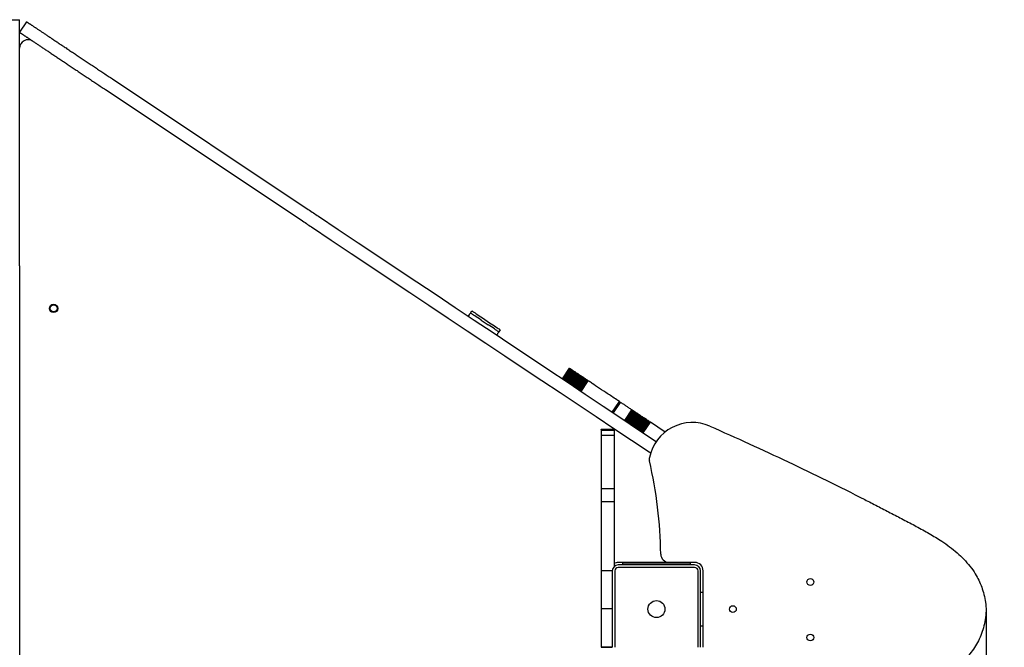
# Model space of a CAD drawing. Units: millimetres. Extents: x -4381 to 3149, y -7427 to 1764.
# Drawn here: x 1011 to 2171, y -4260 to -3521 of the extents above; entities that cross this region are included whole.
import ezdxf

# ---------------------------------------------------------------- set-up
doc = ezdxf.new("R2010")
doc.units = ezdxf.units.MM
doc.header["$PDSIZE"] = -1
doc.layers.add('размер', color=92, linetype='Continuous', lineweight=15)
doc.dimstyles.new('Размер М1.1', dxfattribs={"dimtxt": 300, "dimasz": 200, "dimexe": 1, "dimexo": 1, "dimgap": 50, "dimtad": 1, "dimdec": 0, "dimzin": 0, "dimtxsty": 'Standard', "dimcen": 2.5, "dimazin": 0, "dimtfac": 1, "dimtmove": 0, "dimatfit": 3, "dimfxl": 1, "dimtzin": 0, "dimarcsym": 0})

# ---------------------------------------------------------------- blocks, each defined once
blk = doc.blocks.new('*D3')
at = {"layer": 'Defpoints', "color": 0, "transparency": 16777216}
for p in [(-1853.6, -3985.9), (2149.7, -4217), (-1853.6, -6701.3)]:
    blk.add_point(p, dxfattribs=at)
at = {"layer": 'размер', "color": 0, "lineweight": -2, "transparency": 16777216}
for p, q in [((-1853.6, -3986.9), (-1853.6, -6702.3)), ((2149.7, -4218), (2149.7, -6702.3)), ((1949.7, -6701.3), (-1653.6, -6701.3))]:
    blk.add_line(p, q, dxfattribs=at)
at = {"layer": 'размер', "color": 0, "transparency": 16777216}
for points in [[(-1653.6, -6667.9), (-1653.6, -6734.6), (-1853.6, -6701.3)], [(1949.7, -6667.9), (1949.7, -6734.6), (2149.7, -6701.3)]]:
    blk.add_solid(points, dxfattribs=at)
at = {"layer": 'размер', "color": 0, "transparency": 16777216, "insert": (148.1, -6501.3), "char_height": 300, "width": 1000, "attachment_point": 5}
blk.add_mtext('4100', dxfattribs=at)
blk = doc.blocks.new('*D21')
at = {"layer": 'Defpoints', "color": 0, "transparency": 16777216}
for p in [(-2899.3, -4217), (3149.3, -4217), (3149.3, -7393.2)]:
    blk.add_point(p, dxfattribs=at)
at = {"layer": 'размер', "color": 0, "lineweight": -2, "transparency": 16777216}
for p, q in [((-2899.3, -4218), (-2899.3, -7394.2)), ((3149.3, -4218), (3149.3, -7394.2)), ((-2699.3, -7393.2), (2949.3, -7393.2))]:
    blk.add_line(p, q, dxfattribs=at)
at = {"layer": 'размер', "color": 0, "transparency": 16777216}
for points in [[(-2699.3, -7359.9), (-2699.3, -7426.6), (-2899.3, -7393.2)], [(2949.3, -7359.9), (2949.3, -7426.6), (3149.3, -7393.2)]]:
    blk.add_solid(points, dxfattribs=at)
at = {"layer": 'размер', "color": 0, "transparency": 16777216, "insert": (125, -7193.2), "char_height": 300, "attachment_point": 5}
blk.add_mtext('{\\Ftxt|c204;6}100', dxfattribs=at)

msp = doc.modelspace()

# ---------------------------------------------------------------- linework, layer by layer
at = {"color": 7, "linetype": 'Continuous', "lineweight": 25}
for p, q in [((1001.4, -3520.9), (1011.4, -3520.9)), ((1011.4, -3530.9), (1011.4, -3520.9)), ((1019.6, -3523.2), (1011.4, -3535.4)), ((1019.6, -3523.2), (1019.6, -3523.3)), ((1019.6, -3523.3), (1019.7, -3523.3)), ((1019.6, -3523.3), (1019.6, -3523.3)), ((1019.6, -3523.3), (1019.6, -3523.3)), ((1019.7, -3523.3), (1019.8, -3523.4)), ((1019.8, -3523.4), (1019.9, -3523.5)), ((1019.9, -3523.5), (1020, -3523.5)), ((1020, -3523.5), (1020.1, -3523.6)), ((1020.1, -3523.6), (1020.3, -3523.7)), ((1020.3, -3523.7), (1020.4, -3523.8)), ((1020.4, -3523.8), (1020.6, -3524)), ((1020.6, -3524), (1020.8, -3524.1)), ((1020.8, -3524.1), (1021, -3524.2)), ((1021, -3524.2), (1021.3, -3524.4)), ((1021.3, -3524.4), (1021.5, -3524.6)), ((1021.5, -3524.6), (1021.8, -3524.8)), ((1021.8, -3524.8), (1022.1, -3524.9)), ((1022.1, -3524.9), (1022.4, -3525.2)), ((1022.4, -3525.2), (1022.7, -3525.4)), ((1011.4, -3810.7), (1011.4, -3530.9)), ((1011.4, -3535.9), (1011.5, -3535.9)), ((1011.4, -3535.9), (1011.4, -3535.9)), ((1011.5, -3535.9), (1011.7, -3536)), ((1011.7, -3536), (1011.8, -3536.1)), ((1011.8, -3536.1), (1011.9, -3536.2)), ((1011.9, -3536.2), (1012.1, -3536.3)), ((1012.1, -3536.3), (1012.3, -3536.4)), ((1012.3, -3536.4), (1012.5, -3536.6)), ((1012.5, -3536.6), (1012.7, -3536.7)), ((1012.7, -3536.7), (1013, -3536.9)), ((1013, -3536.9), (1013.2, -3537.1)), ((1022.7, -3525.4), (1023.1, -3525.6)), ((1023.1, -3525.6), (1023.4, -3525.8)), ((1023.4, -3525.8), (1023.8, -3526.1)), ((1023.8, -3526.1), (1024.2, -3526.3)), ((1024.2, -3526.3), (1024.6, -3526.6)), ((1024.6, -3526.6), (1025, -3526.9)), ((1025, -3526.9), (1025.5, -3527.2)), ((1025.5, -3527.2), (1025.9, -3527.5)), ((1025.9, -3527.5), (1026.4, -3527.8)), ((1026.4, -3527.8), (1026.9, -3528.1)), ((1026.9, -3528.1), (1027.4, -3528.4)), ((1027.4, -3528.4), (1027.9, -3528.8)), ((1027.9, -3528.8), (1028.4, -3529.1)), ((1028.4, -3529.1), (1028.9, -3529.5)), ((1028.9, -3529.5), (1029.5, -3529.9)), ((1029.5, -3529.9), (1030.1, -3530.2)), ((1030.1, -3530.2), (1030.6, -3530.6)), ((1030.6, -3530.6), (1031.2, -3531)), ((1031.2, -3531), (1031.8, -3531.4)), ((1031.8, -3531.4), (1032.5, -3531.9)), ((1032.5, -3531.9), (1033.1, -3532.3)), ((1033.1, -3532.3), (1033.8, -3532.7)), ((1033.8, -3532.7), (1034.4, -3533.2)), ((1034.4, -3533.2), (1035.1, -3533.6)), ((1035.1, -3533.6), (1035.8, -3534.1)), ((1035.8, -3534.1), (1036.5, -3534.5)), ((1036.5, -3534.5), (1037.2, -3535)), ((1037.2, -3535), (1038, -3535.5)), ((1038, -3535.5), (1038.7, -3536)), ((1038.7, -3536), (1039.4, -3536.5)), ((1039.4, -3536.5), (1040.2, -3537)), ((1013.2, -3537.1), (1013.5, -3537.2)), ((1013.5, -3537.2), (1013.8, -3537.4)), ((1013.8, -3537.4), (1014.1, -3537.6)), ((1014.1, -3537.6), (1014.4, -3537.8)), ((1014.4, -3537.8), (1014.8, -3538.1)), ((1014.8, -3538.1), (1015.1, -3538.3)), ((1015.1, -3538.3), (1015.5, -3538.6)), ((1015.5, -3538.6), (1015.9, -3538.8)), ((1015.9, -3538.8), (1016.3, -3539.1)), ((1016.3, -3539.1), (1016.7, -3539.4)), ((1016.7, -3539.4), (1017.1, -3539.7)), ((1017.1, -3539.7), (1017.6, -3540)), ((1017.6, -3540), (1018.1, -3540.3)), ((1018.1, -3540.3), (1018.5, -3540.6)), ((1018.5, -3540.6), (1019, -3540.9)), ((1019, -3540.9), (1019.5, -3541.3)), ((1019.5, -3541.3), (1020.1, -3541.6)), ((1020.1, -3541.6), (1020.6, -3542)), ((1020.6, -3542), (1021.2, -3542.3)), ((1021.2, -3542.3), (1021.7, -3542.7)), ((1021.7, -3542.7), (1022.3, -3543.1)), ((1022.3, -3543.1), (1022.9, -3543.5)), ((1022.9, -3543.5), (1023.5, -3543.9)), ((1023.5, -3543.9), (1024.2, -3544.3)), ((1024.2, -3544.3), (1024.8, -3544.8)), ((1024.3, -3545), (1024.6, -3544.6)), ((1024.8, -3544.8), (1025.4, -3545.2)), ((1025.4, -3545.2), (1026.1, -3545.6)), ((1026.1, -3545.6), (1026.8, -3546.1)), ((1026.8, -3546.1), (1027.5, -3546.6)), ((1027.5, -3546.6), (1028.2, -3547)), ((1028.2, -3547), (1028.9, -3547.5)), ((1028.9, -3547.5), (1029.6, -3548)), ((1029.6, -3548), (1030.4, -3548.5)), ((1030.4, -3548.5), (1031.1, -3549)), ((1040.2, -3537), (1041, -3537.5)), ((1041, -3537.5), (1041.8, -3538.1)), ((1041.8, -3538.1), (1042.6, -3538.6)), ((1042.6, -3538.6), (1043.4, -3539.1)), ((1043.4, -3539.1), (1044.2, -3539.7)), ((1044.2, -3539.7), (1045.1, -3540.2)), ((1045.1, -3540.2), (1045.9, -3540.8)), ((1045.9, -3540.8), (1046.8, -3541.4)), ((1046.8, -3541.4), (1047.6, -3542)), ((1047.6, -3542), (1048.5, -3542.6)), ((1048.5, -3542.6), (1049.4, -3543.2)), ((1049.4, -3543.2), (1050.3, -3543.8)), ((1050.3, -3543.8), (1051.2, -3544.4)), ((1051.2, -3544.4), (1052.2, -3545)), ((1052.2, -3545), (1053.1, -3545.6)), ((1053.1, -3545.6), (1054, -3546.2)), ((1054, -3546.2), (1055, -3546.9)), ((1055, -3546.9), (1055.9, -3547.5)), ((1055.9, -3547.5), (1056.9, -3548.1)), ((1056.9, -3548.1), (1057.9, -3548.8)), ((1031.1, -3549), (1031.9, -3549.5)), ((1031.9, -3549.5), (1032.7, -3550)), ((1032.7, -3550), (1033.5, -3550.5)), ((1033.5, -3550.5), (1034.3, -3551.1)), ((1034.3, -3551.1), (1035.1, -3551.6)), ((1035.1, -3551.6), (1035.9, -3552.2)), ((1035.9, -3552.2), (1036.7, -3552.7)), ((1036.7, -3552.7), (1037.6, -3553.3)), ((1037.6, -3553.3), (1038.5, -3553.9)), ((1038.5, -3553.9), (1039.3, -3554.4)), ((1039.3, -3554.4), (1040.2, -3555)), ((1040.2, -3555), (1041.1, -3555.6)), ((1041.1, -3555.6), (1042, -3556.2)), ((1042, -3556.2), (1042.9, -3556.8)), ((1042.9, -3556.8), (1043.8, -3557.5)), ((1043.8, -3557.5), (1044.8, -3558.1)), ((1044.8, -3558.1), (1045.7, -3558.7)), ((1045.7, -3558.7), (1046.7, -3559.3)), ((1046.7, -3559.3), (1047.6, -3560)), ((1047.6, -3560), (1048.6, -3560.6)), ((1057.9, -3548.8), (1058.9, -3549.5)), ((1058.9, -3549.5), (1059.9, -3550.1)), ((1059.9, -3550.1), (1060.9, -3550.8)), ((1060.9, -3550.8), (1061.9, -3551.5)), ((1061.9, -3551.5), (1062.9, -3552.2)), ((1062.9, -3552.2), (1064, -3552.9)), ((1064, -3552.9), (1065, -3553.5)), ((1065, -3553.5), (1066.1, -3554.2)), ((1066.1, -3554.2), (1067.1, -3555)), ((1067.1, -3555), (1068.2, -3555.7)), ((1068.2, -3555.7), (1069.3, -3556.4)), ((1069.3, -3556.4), (1070.3, -3557.1)), ((1070.3, -3557.1), (1071.4, -3557.8)), ((1071.4, -3557.8), (1072.5, -3558.6)), ((1072.5, -3558.6), (1073.6, -3559.3)), ((1073.6, -3559.3), (1074.7, -3560)), ((1074.7, -3560), (1075.9, -3560.8)), ((1048.6, -3560.6), (1049.6, -3561.3)), ((1049.6, -3561.3), (1050.6, -3561.9)), ((1050.6, -3561.9), (1051.6, -3562.6)), ((1051.6, -3562.6), (1052.6, -3563.3)), ((1052.6, -3563.3), (1053.6, -3564)), ((1053.6, -3564), (1054.6, -3564.6)), ((1054.6, -3564.6), (1055.6, -3565.3)), ((1055.6, -3565.3), (1056.7, -3566)), ((1056.7, -3566), (1057.7, -3566.7)), ((1057.7, -3566.7), (1058.8, -3567.4)), ((1058.8, -3567.4), (1059.9, -3568.1)), ((1059.9, -3568.1), (1060.9, -3568.9)), ((1060.9, -3568.9), (1062, -3569.6)), ((1062, -3569.6), (1063.1, -3570.3)), ((1063.1, -3570.3), (1064.2, -3571)), ((1064.2, -3571), (1065.3, -3571.8)), ((1075.9, -3560.8), (1077, -3561.5)), ((1077, -3561.5), (1078.1, -3562.3)), ((1078.1, -3562.3), (1079.2, -3563)), ((1079.2, -3563), (1080.4, -3563.8)), ((1080.4, -3563.8), (1081.5, -3564.6)), ((1081.5, -3564.6), (1082.7, -3565.3)), ((1082.7, -3565.3), (1083.9, -3566.1)), ((1083.9, -3566.1), (1085, -3566.9)), ((1085, -3566.9), (1086.2, -3567.7)), ((1086.2, -3567.7), (1087.4, -3568.5)), ((1087.4, -3568.5), (1088.6, -3569.3)), ((1088.6, -3569.3), (1089.8, -3570)), ((1089.8, -3570), (1091, -3570.8)), ((1091, -3570.8), (1092.2, -3571.6)), ((1092.2, -3571.6), (1093.4, -3572.4)), ((1065.3, -3571.8), (1066.4, -3572.5)), ((1066.4, -3572.5), (1067.5, -3573.3)), ((1067.5, -3573.3), (1068.7, -3574)), ((1068.7, -3574), (1069.8, -3574.8)), ((1069.8, -3574.8), (1070.9, -3575.5)), ((1070.9, -3575.5), (1072.1, -3576.3)), ((1072.1, -3576.3), (1073.2, -3577.1)), ((1073.2, -3577.1), (1074.4, -3577.8)), ((1074.4, -3577.8), (1075.5, -3578.6)), ((1075.5, -3578.6), (1076.7, -3579.4)), ((1076.7, -3579.4), (1077.9, -3580.2)), ((1077.9, -3580.2), (1079.1, -3580.9)), ((1079.1, -3580.9), (1080.2, -3581.7)), ((1080.2, -3581.7), (1081.4, -3582.5)), ((1081.4, -3582.5), (1082.6, -3583.3)), ((1093.4, -3572.4), (1094.6, -3573.3)), ((1094.6, -3573.3), (1095.8, -3574.1)), ((1095.8, -3574.1), (1097, -3574.9)), ((1097, -3574.9), (1098.2, -3575.7)), ((1098.2, -3575.7), (1099.4, -3576.5)), ((1099.4, -3576.5), (1100.7, -3577.3)), ((1100.7, -3577.3), (1101.9, -3578.1)), ((1101.9, -3578.1), (1103.1, -3579)), ((1103.1, -3579), (1104.4, -3579.8)), ((1104.4, -3579.8), (1105.6, -3580.6)), ((1105.6, -3580.6), (1106.9, -3581.5)), ((1106.9, -3581.5), (1108.1, -3582.3)), ((1108.1, -3582.3), (1109.4, -3583.1)), ((1109.4, -3583.1), (1110.6, -3584)), ((1082.6, -3583.3), (1083.8, -3584.1)), ((1083.8, -3584.1), (1085, -3584.9)), ((1085, -3584.9), (1086.2, -3585.7)), ((1086.2, -3585.7), (1087.5, -3586.5)), ((1087.5, -3586.5), (1088.7, -3587.4)), ((1088.7, -3587.4), (1089.9, -3588.2)), ((1089.9, -3588.2), (1091.1, -3589)), ((1091.1, -3589), (1092.4, -3589.8)), ((1092.4, -3589.8), (1093.6, -3590.6)), ((1093.6, -3590.6), (1094.8, -3591.5)), ((1094.8, -3591.5), (1096.1, -3592.3)), ((1096.1, -3592.3), (1097.3, -3593.1)), ((1097.3, -3593.1), (1098.6, -3593.9)), ((1098.6, -3593.9), (1099.8, -3594.8)), ((1099.8, -3594.8), (1101.1, -3595.6)), ((1110.6, -3584), (1111.9, -3584.8)), ((1111.9, -3584.8), (1113.2, -3585.7)), ((1113.2, -3585.7), (1114.4, -3586.5)), ((1114.4, -3586.5), (1115.7, -3587.3)), ((1115.7, -3587.3), (1117, -3588.2)), ((1117, -3588.2), (1118.2, -3589)), ((1118.2, -3589), (1119.5, -3589.9)), ((1119.5, -3589.9), (1120.8, -3590.7)), ((1120.8, -3590.7), (1351.1, -3744.3)), ((1101.1, -3595.6), (1102.3, -3596.5)), ((1102.3, -3596.5), (1103.6, -3597.3)), ((1103.6, -3597.3), (1104.8, -3598.1)), ((1104.8, -3598.1), (1106.1, -3599)), ((1106.1, -3599), (1107.4, -3599.8)), ((1107.4, -3599.8), (1108.6, -3600.7)), ((1108.6, -3600.7), (1109.9, -3601.5)), ((1109.9, -3601.5), (1111.2, -3602.4)), ((1111.2, -3602.4), (1112.5, -3603.2)), ((1112.5, -3603.2), (1342.8, -3756.8)), ((1011.4, -3810.7), (1011.4, -4621)), ((1539.9, -3870.1), (1540.7, -3868.9)), ((1542.4, -3866.4), (1544.1, -3863.9)), ((1556.5, -3872.2), (1564.9, -3877.8)), ((1554.9, -3874.7), (1563.2, -3880.3)), ((1573.2, -3892.3), (1574, -3891.1)), ((1577.3, -3886.1), (1575.7, -3888.6)), ((1650.7, -3944), (1659, -3931.5)), ((1651.7, -3944.7), (1660, -3932.2)), ((1651.9, -3944.8), (1660.2, -3932.3)), ((1652.1, -3945), (1660.4, -3932.5)), ((1652.3, -3945.1), (1660.7, -3932.6)), ((1652.6, -3945.3), (1660.9, -3932.8)), ((1652.8, -3945.4), (1661.2, -3933)), ((1653.1, -3945.6), (1661.4, -3933.1)), ((1653.4, -3945.8), (1661.7, -3933.3)), ((1653.7, -3946), (1662, -3933.5)), ((1654, -3946.2), (1662.4, -3933.8)), ((1654.4, -3946.5), (1662.7, -3934)), ((1654.7, -3946.7), (1663, -3934.2)), ((1655.1, -3946.9), (1663.4, -3934.5)), ((1655.5, -3947.2), (1663.8, -3934.7)), ((1655.9, -3947.5), (1664.2, -3935)), ((1656.3, -3947.7), (1664.6, -3935.3)), ((1656.7, -3948), (1665, -3935.5)), ((1657.2, -3948.3), (1665.5, -3935.8)), ((1657.6, -3948.6), (1666, -3936.2)), ((1658.1, -3948.9), (1666.4, -3936.5)), ((1658.6, -3949.3), (1666.9, -3936.8)), ((1659.1, -3931.6), (1659, -3931.5)), ((1659, -3931.5), (1659, -3931.5)), ((1659, -3931.5), (1659, -3931.5)), ((1659.2, -3931.7), (1659.1, -3931.6)), ((1659.1, -3931.6), (1659.1, -3931.6)), ((1659.1, -3949.6), (1667.4, -3937.1)), ((1659.3, -3931.7), (1659.2, -3931.7)), ((1659.4, -3931.8), (1659.3, -3931.7)), ((1659.5, -3931.9), (1659.4, -3931.8)), ((1659.7, -3932), (1659.5, -3931.9)), ((1659.6, -3950), (1668, -3937.5)), ((1659.9, -3932.1), (1659.7, -3932)), ((1660, -3932.2), (1659.9, -3932.1)), ((1660.2, -3932.3), (1660, -3932.2)), ((1660.4, -3932.5), (1660.2, -3932.3)), ((1660.2, -3950.3), (1668.5, -3937.8)), ((1660.7, -3932.6), (1660.4, -3932.5)), ((1660.9, -3932.8), (1660.7, -3932.6)), ((1660.7, -3950.7), (1669, -3938.2)), ((1661.2, -3933), (1660.9, -3932.8)), ((1661.4, -3933.1), (1661.2, -3933)), ((1661.3, -3951.1), (1669.6, -3938.6)), ((1661.7, -3933.3), (1661.4, -3933.1)), ((1661.6, -3951.3), (1669.9, -3938.8)), ((1662, -3933.5), (1661.7, -3933.3)), ((1661.9, -3951.4), (1670.2, -3939)), ((1662.4, -3933.8), (1662, -3933.5)), ((1662.2, -3951.6), (1670.5, -3939.2)), ((1662.7, -3934), (1662.4, -3933.8)), ((1662.5, -3951.8), (1670.8, -3939.4)), ((1663, -3934.2), (1662.7, -3934)), ((1662.8, -3952), (1671.1, -3939.6)), ((1663.4, -3934.5), (1663, -3934.2)), ((1663.1, -3952.3), (1671.4, -3939.8)), ((1663.8, -3934.7), (1663.4, -3934.5)), ((1663.7, -3952.7), (1672, -3940.2)), ((1664.2, -3935), (1663.8, -3934.7)), ((1664.6, -3935.3), (1664.2, -3935)), ((1664.2, -3953), (1672.5, -3940.5)), ((1664.5, -3953.2), (1672.8, -3940.7)), ((1665, -3935.5), (1664.6, -3935.3)), ((1664.8, -3953.4), (1673.1, -3940.9)), ((1665.5, -3935.8), (1665, -3935.5)), ((1665.1, -3953.6), (1673.4, -3941.1)), ((1665.4, -3953.8), (1673.7, -3941.3)), ((1666, -3936.2), (1665.5, -3935.8)), ((1665.7, -3954), (1674, -3941.5)), ((1666.4, -3936.5), (1666, -3936.2)), ((1666, -3954.2), (1674.3, -3941.7)), ((1666.3, -3954.4), (1674.6, -3941.9)), ((1666.9, -3936.8), (1666.4, -3936.5)), ((1666.6, -3954.6), (1674.9, -3942.1)), ((1667.4, -3937.1), (1666.9, -3936.8)), ((1667, -3954.8), (1675.3, -3942.4)), ((1667.3, -3955.1), (1675.6, -3942.6)), ((1668, -3937.5), (1667.4, -3937.1)), ((1668.5, -3937.8), (1668, -3937.5)), ((1669, -3938.2), (1668.5, -3937.8)), ((1669.6, -3938.6), (1669, -3938.2)), ((1669.9, -3938.8), (1669.6, -3938.6)), ((1670.2, -3939), (1669.9, -3938.8)), ((1670.5, -3939.2), (1670.2, -3939)), ((1670.8, -3939.4), (1670.5, -3939.2)), ((1671.1, -3939.6), (1670.8, -3939.4)), ((1671.4, -3939.8), (1671.1, -3939.6)), ((1672, -3940.2), (1671.4, -3939.8)), ((1672.5, -3940.5), (1672, -3940.2)), ((1672.8, -3940.7), (1672.5, -3940.5)), ((1673.1, -3940.9), (1672.8, -3940.7)), ((1673.4, -3941.1), (1673.1, -3940.9)), ((1673.7, -3941.3), (1673.4, -3941.1)), ((1674, -3941.5), (1673.7, -3941.3)), ((1674.3, -3941.7), (1674, -3941.5)), ((1674.6, -3941.9), (1674.3, -3941.7)), ((1674.9, -3942.1), (1674.6, -3941.9)), ((1675.3, -3942.4), (1674.9, -3942.1)), ((1675.6, -3942.6), (1675.3, -3942.4)), ((1676, -3942.8), (1675.6, -3942.6)), ((1667.6, -3955.3), (1676, -3942.8)), ((1668, -3955.5), (1676.3, -3943.1)), ((1668.3, -3955.8), (1676.7, -3943.3)), ((1668.7, -3956), (1677, -3943.5)), ((1669.1, -3956.3), (1677.4, -3943.8)), ((1669.5, -3956.5), (1677.8, -3944)), ((1670.2, -3957), (1678.6, -3944.6)), ((1671, -3957.6), (1679.4, -3945.1)), ((1671.9, -3958.1), (1680.2, -3945.6)), ((1672.7, -3958.7), (1681, -3946.2)), ((1676.3, -3943.1), (1676, -3942.8)), ((1676.7, -3943.3), (1676.3, -3943.1)), ((1677, -3943.5), (1676.7, -3943.3)), ((1677.4, -3943.8), (1677, -3943.5)), ((1677.8, -3944), (1677.4, -3943.8)), ((1678.6, -3944.6), (1677.8, -3944)), ((1679.4, -3945.1), (1678.6, -3944.6)), ((1680.2, -3945.6), (1679.4, -3945.1)), ((1681, -3946.2), (1680.2, -3945.6)), ((1681.9, -3946.8), (1681, -3946.2)), ((1682.8, -3947.4), (1681.9, -3946.8)), ((1683.8, -3948), (1682.8, -3947.4)), ((1684.7, -3948.7), (1683.8, -3948)), ((1685.7, -3949.3), (1684.7, -3948.7)), ((1687.7, -3950.7), (1685.7, -3949.3)), ((1689.8, -3952.1), (1687.7, -3950.7)), ((1692.1, -3953.6), (1689.8, -3952.1)), ((1694.4, -3955.1), (1692.1, -3953.6)), ((1696.8, -3956.7), (1694.4, -3955.1)), ((1699.3, -3958.4), (1696.8, -3956.7)), ((1700.6, -3959.2), (1699.3, -3958.4)), ((1701.9, -3960.1), (1700.6, -3959.2)), ((1703.2, -3961), (1701.9, -3960.1)), ((1704.6, -3961.9), (1703.2, -3961)), ((1705.9, -3962.8), (1704.6, -3961.9)), ((1707.3, -3963.7), (1705.9, -3962.8)), ((1708.7, -3964.7), (1707.3, -3963.7)), ((1710.2, -3965.6), (1708.7, -3964.7)), ((1711.6, -3966.6), (1710.2, -3965.6)), ((1709.3, -3983.1), (1717.7, -3970.6)), ((1710.9, -3984.1), (1719.2, -3971.7)), ((1713.1, -3967.6), (1711.6, -3966.6)), ((1714.6, -3968.6), (1713.1, -3967.6)), ((1716.1, -3969.6), (1714.6, -3968.6)), ((1717.7, -3970.6), (1716.1, -3969.6)), ((1719.2, -3971.7), (1717.7, -3970.6)), ((1720.8, -3972.7), (1719.2, -3971.7)), ((1721.6, -3973.2), (1720.8, -3972.7)), ((1722.4, -3973.8), (1721.6, -3973.2)), ((1723.2, -3974.3), (1722.4, -3973.8)), ((1724, -3974.9), (1723.2, -3974.3)), ((1724.8, -3975.4), (1724, -3974.9)), ((1725.6, -3975.9), (1724.8, -3975.4)), ((1726.5, -3976.5), (1725.6, -3975.9)), ((1727.3, -3977), (1726.5, -3976.5)), ((1728.1, -3977.6), (1727.3, -3977)), ((1724.1, -3992.9), (1732.4, -3980.4)), ((1724.9, -3993.5), (1733.2, -3981)), ((1725.8, -3994.1), (1734.1, -3981.6)), ((1726.7, -3994.6), (1735, -3982.2)), ((1727.5, -3995.2), (1735.8, -3982.7)), ((1729, -3978.2), (1728.1, -3977.6)), ((1728.4, -3995.8), (1736.7, -3983.3)), ((1729.8, -3978.7), (1729, -3978.2)), ((1729.3, -3996.4), (1737.6, -3983.9)), ((1730.7, -3979.3), (1729.8, -3978.7)), ((1730.2, -3997), (1738.5, -3984.5)), ((1731.5, -3979.9), (1730.7, -3979.3)), ((1731.1, -3997.6), (1739.4, -3985.1)), ((1732.4, -3980.4), (1731.5, -3979.9)), ((1732, -3998.2), (1740.3, -3985.7)), ((1733.2, -3981), (1732.4, -3980.4)), ((1732.9, -3998.8), (1741.2, -3986.3)), ((1734.1, -3981.6), (1733.2, -3981)), ((1733.8, -3999.4), (1742.1, -3986.9)), ((1735, -3982.2), (1734.1, -3981.6)), ((1734.7, -4000), (1743, -3987.5)), ((1735.8, -3982.7), (1735, -3982.2)), ((1735.6, -4000.6), (1743.9, -3988.1)), ((1736.7, -3983.3), (1735.8, -3982.7)), ((1736.5, -4001.2), (1744.8, -3988.7)), ((1737.6, -3983.9), (1736.7, -3983.3)), ((1738.5, -3984.5), (1737.6, -3983.9)), ((1739.4, -3985.1), (1738.5, -3984.5)), ((1740.3, -3985.7), (1739.4, -3985.1)), ((1741.2, -3986.3), (1740.3, -3985.7)), ((1742.1, -3986.9), (1741.2, -3986.3)), ((1743, -3987.5), (1742.1, -3986.9)), ((1743.9, -3988.1), (1743, -3987.5)), ((1744.8, -3988.7), (1743.9, -3988.1)), ((1745.8, -3989.4), (1744.8, -3988.7)), ((1737.4, -4001.8), (1745.8, -3989.4)), ((1738.4, -4002.5), (1746.7, -3990)), ((1739.3, -4003.1), (1747.6, -3990.6)), ((1740.2, -4003.7), (1748.6, -3991.2)), ((1741.2, -4004.3), (1749.5, -3991.8)), ((1742.1, -4004.9), (1750.4, -3992.5)), ((1743.1, -4005.6), (1751.4, -3993.1)), ((1744, -4006.2), (1752.3, -3993.7)), ((1745, -4006.9), (1753.3, -3994.4)), ((1746.7, -3990), (1745.8, -3989.4)), ((1745.9, -4007.5), (1754.2, -3995)), ((1747.6, -3990.6), (1746.7, -3990)), ((1748.6, -3991.2), (1747.6, -3990.6)), ((1749.5, -3991.8), (1748.6, -3991.2)), ((1750.4, -3992.5), (1749.5, -3991.8)), ((1751.4, -3993.1), (1750.4, -3992.5)), ((1752.3, -3993.7), (1751.4, -3993.1)), ((1753.3, -3994.4), (1752.3, -3993.7)), ((1754.2, -3995), (1753.3, -3994.4)), ((1771.6, -4006.6), (1754.2, -3995)), ((1711.4, -4003.4), (1696.4, -4003.4)), ((1711.4, -4004.7), (1696.4, -4004.7)), ((1711.4, -4010.8), (1696.4, -4010.8)), ((1711.4, -4073.3), (1696.4, -4073.3)), ((1711.4, -4088.7), (1696.4, -4088.7)), ((1776.4, -4160.1), (1716.4, -4160.1)), ((1721.4, -4161.1), (1721.4, -4163.1)), ((1761.4, -4161.1), (1721.4, -4161.1)), ((1801.4, -4161.1), (1761.4, -4161.1)), ((1806.4, -4160.1), (1776.4, -4160.1)), ((1801.4, -4163.1), (1801.4, -4161.1)), ((1709.4, -4170), (1696.4, -4170)), ((1709.4, -4170.1), (1709.4, -4260.1)), ((1712.4, -4170.1), (1712.4, -4260.1)), ((1806.4, -4163.1), (1716.4, -4163.1)), ((1806.4, -4166.1), (1716.4, -4166.1)), ((1810.4, -4260.1), (1810.4, -4170.1)), ((1813.4, -4260.1), (1813.4, -4170.1)), ((1816.4, -4260.1), (1816.4, -4170.1)), ((1813.4, -4195.1), (1816.4, -4195.1)), ((1709.4, -4214.9), (1696.4, -4214.9)), ((1816.4, -4235.1), (1813.4, -4235.1)), ((1696.4, -4259.8), (1709.4, -4259.8)), ((1709.4, -4259.8), (1696.4, -4259.8))]:
    msp.add_line(p, q, dxfattribs=at)
at = {"color": 7, "linetype": 'Continuous', "lineweight": 25, "flags": 128}
for points in [[(1351.1, -3744.3), (1352.7, -3745.4), (1354.3, -3746.4), (1355.9, -3747.5), (1357.4, -3748.5), (1358.9, -3749.5), (1360.4, -3750.5), (1361.9, -3751.5), (1363.3, -3752.4)], [(1342.8, -3756.8), (1344.4, -3757.8), (1346, -3758.9), (1347.6, -3759.9), (1349.1, -3761), (1350.6, -3762), (1352.1, -3763), (1353.6, -3763.9), (1355, -3764.9)], [(1363.3, -3752.4), (1386.7, -3768), (1410.1, -3783.6), (1433.2, -3799), (1456.2, -3814.4), (1479.1, -3829.6), (1501.8, -3844.7), (1524.3, -3859.8), (1546.7, -3874.7), (1568.9, -3889.5), (1591, -3904.2), (1612.9, -3918.8), (1634.6, -3933.3), (1656.1, -3947.6), (1677.5, -3961.8), (1698.6, -3976), (1719.6, -3989.9), (1740.4, -4003.8), (1761, -4017.6), (1761.2, -4017.7)], [(1355, -3764.9), (1378.4, -3780.5), (1401.7, -3796.1), (1424.9, -3811.5), (1447.9, -3826.8), (1470.8, -3842.1), (1493.5, -3857.2), (1516, -3872.3), (1538.4, -3887.2), (1560.6, -3902), (1582.7, -3916.7), (1604.5, -3931.3), (1626.3, -3945.7), (1647.8, -3960.1), (1669.1, -3974.3), (1690.3, -3988.4), (1711.3, -4002.4), (1732.1, -4016.3), (1752.7, -4030), (1754.5, -4031.3)], [(1540.7, -3868.9), (1541.1, -3868.4), (1541.4, -3867.9), (1541.7, -3867.5), (1541.9, -3867.1), (1542.1, -3866.8), (1542.3, -3866.6), (1542.4, -3866.4), (1542.4, -3866.4)], [(1554.9, -3874.7), (1552.9, -3873.4), (1551, -3872.1), (1549.2, -3870.9), (1547.5, -3869.8), (1546.1, -3868.8), (1544.8, -3868), (1543.8, -3867.3), (1543, -3866.8), (1542.6, -3866.5), (1542.4, -3866.4)], [(1544.1, -3863.9), (1544.2, -3864), (1544.7, -3864.3), (1545.4, -3864.8), (1546.4, -3865.5), (1547.7, -3866.3), (1549.2, -3867.3), (1550.9, -3868.4), (1552.7, -3869.7), (1554.6, -3870.9), (1556.5, -3872.2)], [(1575.7, -3888.6), (1575.5, -3888.5), (1575.1, -3888.2), (1574.3, -3887.7), (1573.3, -3887), (1572, -3886.1), (1570.5, -3885.2), (1568.9, -3884), (1567.1, -3882.8), (1565.2, -3881.6), (1563.2, -3880.3)], [(1564.9, -3877.8), (1566.8, -3879.1), (1568.7, -3880.3), (1570.5, -3881.5), (1572.2, -3882.7), (1573.7, -3883.7), (1575, -3884.5), (1576, -3885.2), (1576.7, -3885.7), (1577.2, -3886), (1577.3, -3886.1)], [(1575.7, -3888.6), (1575.6, -3888.6), (1575.6, -3888.8), (1575.4, -3889), (1575.2, -3889.3), (1574.9, -3889.7), (1574.7, -3890.1), (1574.3, -3890.6), (1574, -3891.1)]]:
    msp.add_lwpolyline(points, dxfattribs=at)
at = {"color": 7, "linetype": 'Continuous', "lineweight": 25}
for centre, radius in [((1051.4, -3860.9), 5), ((1051.4, -3860.9), 4), ((1942.7, -4183.2), 4), ((1761.4, -4215.1), 10), ((1851.4, -4215.1), 4), ((1942.7, -4248.6), 4)]:
    msp.add_circle(centre, radius, dxfattribs=at)
for centre, radius, start, end in [((1021.4, -3554.5), 10, 56.3099, 180), ((1803.8, -4047), 51.7, 66.5628, 168.4061), ((1762.9, -4038.6), 10, 168.4061, 191.1423), ((1247.7, -4157.4), 518.8, 0.7862, 13.0159), ((1776.4, -4150.1), 10, 180.7862, 270), ((1716.4, -4170.1), 10, 90, 120.596), ((1806.4, -4170.1), 10, 0, 90), ((1716.4, -4170.1), 7, 90, 180), ((1716.4, -4170.1), 4, 90, 180), ((1806.4, -4170.1), 7, 0, 90), ((1806.4, -4170.1), 4, 0, 90)]:
    msp.add_arc(centre, radius, start, end, dxfattribs=at)
for points, knots in [([(1824.4, -3999.5), (1839.8, -4006.5), (1870.6, -4020.3), (1916.5, -4041.6), (1961.9, -4063.4), (1996.8, -4081), (2021.7, -4093.8), (2036.8, -4101.7), (2052.1, -4109.6), (2067.5, -4117.6), (2082.7, -4126), (2095.8, -4134), (2106.7, -4141.6), (2115.5, -4148.7), (2123.5, -4156.3), (2130.8, -4164.5), (2136.6, -4172.9), (2141.2, -4181.1), (2144.6, -4189.3), (2147.3, -4198), (2149.1, -4207.3), (2149.5, -4213.7), (2149.7, -4217)], [0, 0, 0, 0, 0.124524, 0.24931, 0.3733811, 0.4967572, 0.5382106, 0.5800429, 0.6223821, 0.6652518, 0.7081927, 0.750668, 0.7787561, 0.8064073, 0.8336408, 0.8605647, 0.8873964, 0.9086349, 0.93024, 0.9524705, 0.9756187, 1, 1, 1, 1]), ([(1696.4, -4003.4), (1696.4, -4003.4), (1696.4, -4003.2), (1696.4, -4003.5), (1696.4, -4004.2), (1696.4, -4004.4)], [0, 0, 0, 0, 0.047217, 0.792764, 1, 1, 1, 1]), ([(1696.4, -4004.8), (1696.4, -4004.8), (1696.4, -4004.7), (1696.4, -4005.8), (1696.4, -4007.7), (1696.4, -4009.7), (1696.4, -4010.8)], [0, 0, 0, 0, 0.175003, 0.442185, 0.716299, 1, 1, 1, 1]), ([(1696.4, -4010.8), (1696.4, -4011.6), (1696.4, -4013.3), (1696.4, -4016.6), (1696.4, -4020.6), (1696.4, -4025.2), (1696.4, -4030.6), (1696.4, -4036.2), (1696.4, -4041.9), (1696.4, -4047.5), (1696.4, -4053.5), (1696.4, -4059.9), (1696.4, -4066.7), (1696.4, -4071), (1696.4, -4073.3)], [0, 0, 0, 0, 0.061306, 0.131605, 0.208856, 0.29142, 0.378224, 0.468966, 0.543457, 0.621576, 0.70455, 0.793985, 0.891776, 1, 1, 1, 1]), ([(1711.4, -4003.4), (1711.4, -4003.4), (1711.4, -4003.2), (1711.4, -4003.5), (1711.4, -4004.2), (1711.4, -4004.4)], [0, 0, 0, 0, 0.047217, 0.792764, 1, 1, 1, 1]), ([(1711.4, -4004.8), (1711.4, -4004.8), (1711.4, -4004.7), (1711.4, -4005.8), (1711.4, -4007.7), (1711.4, -4009.7), (1711.4, -4010.8)], [0, 0, 0, 0, 0.175003, 0.442185, 0.716299, 1, 1, 1, 1]), ([(1711.4, -4010.8), (1711.4, -4011.6), (1711.4, -4013.3), (1711.4, -4016.6), (1711.4, -4020.6), (1711.4, -4025.2), (1711.4, -4030.6), (1711.4, -4036.2), (1711.4, -4041.9), (1711.4, -4047.5), (1711.4, -4053.5), (1711.4, -4059.9), (1711.4, -4066.7), (1711.4, -4071), (1711.4, -4073.3)], [0, 0, 0, 0, 0.061306, 0.131605, 0.208856, 0.29142, 0.378224, 0.468966, 0.543457, 0.621576, 0.70455, 0.793985, 0.891776, 1, 1, 1, 1]), ([(1696.4, -4073.3), (1696.4, -4074.3), (1696.4, -4076.2), (1696.4, -4079.1), (1696.4, -4081.6), (1696.4, -4084), (1696.4, -4086.3), (1696.4, -4087.8), (1696.4, -4088.7)], [0, 0, 0, 0, 0.161474, 0.314566, 0.476163, 0.621204, 0.792578, 1, 1, 1, 1]), ([(1711.4, -4073.3), (1711.4, -4074.3), (1711.4, -4076.2), (1711.4, -4079.1), (1711.4, -4081.6), (1711.4, -4084), (1711.4, -4086.3), (1711.4, -4087.8), (1711.4, -4088.7)], [0, 0, 0, 0, 0.161474, 0.314566, 0.476163, 0.621204, 0.792578, 1, 1, 1, 1]), ([(1696.4, -4088.7), (1696.4, -4092.1), (1696.4, -4098.9), (1696.4, -4109.7), (1696.4, -4120.9), (1696.4, -4132), (1696.4, -4142.8), (1696.4, -4153.4), (1696.4, -4162.4), (1696.4, -4168), (1696.4, -4169.7)], [0, 0, 0, 0, 0.1500454, 0.2964696, 0.441108, 0.5861995, 0.7022535, 0.8216755, 0.9460235, 1, 1, 1, 1]), ([(1711.4, -4088.7), (1711.4, -4092.1), (1711.4, -4098.9), (1711.4, -4109.7), (1711.4, -4120.9), (1711.4, -4132), (1711.4, -4142.8), (1711.4, -4153.4), (1711.4, -4161), (1711.4, -4165), (1711.4, -4165.2)], [0, 0, 0, 0, 0.157529, 0.311256, 0.463108, 0.615436, 0.737278, 0.862656, 0.993206, 1, 1, 1, 1]), ([(1696.4, -4170), (1696.4, -4170.1), (1696.4, -4170.4), (1696.4, -4172.2), (1696.4, -4174.9), (1696.4, -4178.6), (1696.4, -4183), (1696.4, -4188.2), (1696.4, -4194.2), (1696.4, -4201), (1696.4, -4207.9), (1696.4, -4212.6), (1696.4, -4214.9)], [0, 0, 0, 0, 0.108688, 0.211457, 0.310084, 0.405857, 0.499583, 0.591642, 0.69801, 0.801806, 0.90257, 1, 1, 1, 1]), ([(1696.4, -4214.9), (1696.4, -4216.5), (1696.4, -4219.7), (1696.4, -4224.7), (1696.4, -4230), (1696.4, -4235.5), (1696.4, -4240.9), (1696.4, -4245.6), (1696.4, -4249.5), (1696.4, -4252.8), (1696.4, -4255.6), (1696.4, -4257.8), (1696.4, -4259.3), (1696.4, -4259.7), (1696.4, -4259.8)], [0, 0, 0, 0, 0.064882, 0.137569, 0.216408, 0.300059, 0.387637, 0.478888, 0.553514, 0.631382, 0.713501, 0.801208, 0.896111, 1, 1, 1, 1]), ([(2149.7, -4217), (2149.4, -4220.5), (2148.8, -4227.3), (2146.7, -4237), (2143.6, -4246.1), (2139.6, -4254.6), (2134.8, -4262.4), (2129, -4270.1), (2122.1, -4277.7), (2114, -4285), (2105.2, -4291.7), (2094.3, -4299.1), (2081.1, -4306.8), (2065.7, -4314.9), (2050.2, -4322.7), (2034.8, -4330.4), (2019.6, -4337.9), (1994.5, -4350.3), (1959.3, -4367.3), (1913.4, -4388.4), (1867.2, -4408.8), (1836.2, -4422.1), (1820.7, -4428.8)], [0, 0, 0, 0, 0.025815, 0.050264, 0.073722, 0.096533, 0.118994, 0.141351, 0.167808, 0.194572, 0.221741, 0.249331, 0.291807, 0.334747, 0.377617, 0.419957, 0.461789, 0.503243, 0.626618, 0.750689, 0.875476, 1, 1, 1, 1])]:
    msp.add_open_spline(points, degree=3, knots=knots, dxfattribs=at)

# ---------------------------------------------------------------- dimensions: what is measured, and where the dimension line sits
at = {"layer": 'размер'}
for base, p1, p2, text, picture, middle in [((-1853.6, -6701.3), (2149.7, -4217), (-1853.6, -3985.9), '4100', '*D3', (148.1, -6701.3)), ((3149.3, -7393.2), (-2899.3, -4217), (3149.3, -4217), '{\\Ftxt|c204;6}100', '*D21', (125, -7393.2))]:
    dim = msp.add_linear_dim(base=base, p1=p1, p2=p2, text=text, dimstyle='Размер М1.1', dxfattribs=at)
    dim.commit()
    dim.dimension.update_dxf_attribs({"geometry": picture, "text_midpoint": middle, "dimtype": 160})

doc.saveas('drawing.dxf')
